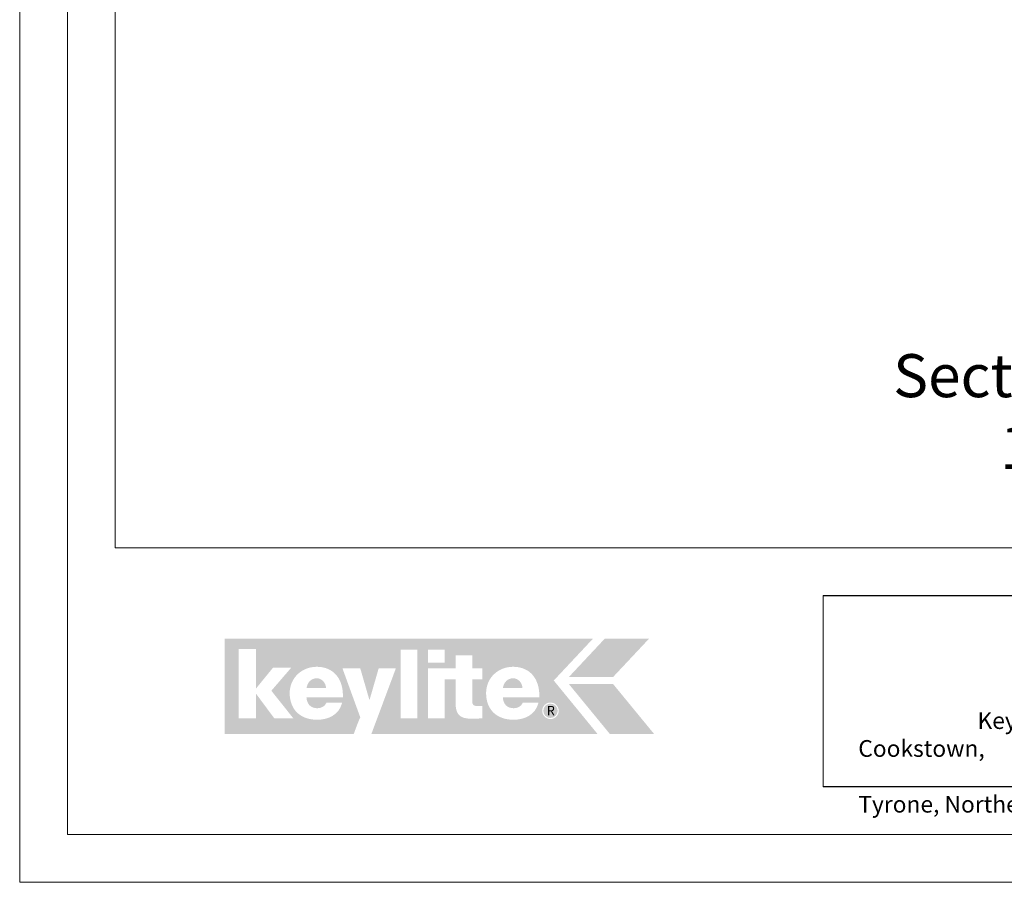
# Model space of a CAD drawing. Units: millimetres. Extents: x -23272466 to 44913, y -22484634 to 188.
# Drawn here: x -23272466 to -23271641, y -22484615 to -22483893 of the extents above; entities that cross this region are included whole.
import ezdxf

# ---------------------------------------------------------------- set-up
doc = ezdxf.new("R2010")
doc.units = ezdxf.units.MM
doc.layers.get('0').update_dxf_attribs({"lineweight": 20})
doc.layers.add('arkusz', color=7, linetype='Continuous')
for name, color, linetype, lineweight in [('KEYLITE DRAWING TEXT', 7, 'Continuous', 18), ('KEYLITE FLASHING', 7, 'Continuous', 18), ('KEYLITE INSULATION', 41, 'Continuous', 18), ('KEYLITE LOGO SMALL', 7, 'Continuous', 20)]:
    doc.layers.add(name, color=color, linetype=linetype, lineweight=lineweight)
doc.styles.get("Standard").update_dxf_attribs({"font": 'arial.ttf'})
doc.styles.add('styl1', font='arial.ttf')

# ---------------------------------------------------------------- blocks, each defined once
blk = doc.blocks.new('logo keylite')
at = {"layer": 'KEYLITE INSULATION', "ltscale": 10, "true_color": 0x2776bb}
h = blk.add_hatch(color=152, dxfattribs=at)
h.dxf.hatch_style = 1
edge = h.paths.add_edge_path()
edge.add_spline(control_points=[(29599.3, -2205.3), (29599.3, -2205.3), (28982.5, -2205.3), (28982.5, -2205.3), (28982.5, -2205.3), (28982.5, -2365.3), (28982.5, -2365.3), (28982.5, -2365.3), (29198.4, -2365.3), (29198.4, -2365.3), (29207.5, -2340.3), (29209.4, -2337.2), (29209.4, -2337.2), (29209.4, -2337.2), (29179.5, -2255), (29179.5, -2255), (29179.5, -2255), (29209.3, -2255), (29209.3, -2255), (29209.3, -2255), (29224.8, -2308.5), (29224.8, -2308.5), (29224.8, -2308.5), (29240.3, -2255), (29240.3, -2255), (29240.3, -2255), (29269.1, -2255), (29269.1, -2255), (29269.1, -2255), (29227.9, -2365.3), (29227.9, -2365.3), (29227.9, -2365.3), (29606.9, -2365.3), (29606.9, -2365.3), (29606.9, -2365.3), (29533.4, -2275.6), (29533.4, -2275.6), (29533.4, -2275.6), (29599.3, -2205.3), (29599.3, -2205.3), (29599.3, -2205.3), (29599.3, -2205.3), (29599.3, -2205.3)], knot_values=[0, 0, 0, 0, 1, 1, 1, 2, 2, 2, 3, 3, 3, 4, 4, 4, 5, 5, 5, 6, 6, 6, 7, 7, 7, 8, 8, 8, 9, 9, 9, 10, 10, 10, 11, 11, 11, 12, 12, 12, 13, 13, 13, 14, 14, 14, 14], degree=3, periodic=0)
edge = h.paths.add_edge_path(flags=16)
edge.add_arc((29527.9, -2326.3), 13.8, 0, 360)
edge = h.paths.add_edge_path(flags=16)
edge.add_spline(control_points=[(29465.9, -2341.3), (29452.3, -2341.3), (29440.8, -2337.2), (29432.8, -2329.6), (29424.7, -2321.9), (29420.1, -2310.7), (29420.1, -2296.7), (29420.1, -2283.9), (29425.2, -2272.8), (29433.4, -2265), (29441.6, -2257.2), (29452.9, -2252.6), (29465.3, -2252.6), (29465.3, -2252.6), (29465.3, -2252.6), (29465.3, -2252.6), (29479.7, -2252.6), (29490.7, -2257.8), (29498.1, -2266.4), (29505.4, -2275), (29509.2, -2286.9), (29509.2, -2300.3), (29509.2, -2301.4), (29509.1, -2302.5), (29509.1, -2303.6), (29509.1, -2303.6), (29509.1, -2304), (29509.1, -2304), (29509.1, -2304), (29448.2, -2304), (29448.2, -2304), (29448.8, -2315), (29455.1, -2322), (29466.3, -2322), (29472.7, -2322), (29478.9, -2319), (29481.4, -2313.2), (29481.4, -2313.2), (29481.5, -2312.9), (29481.5, -2312.9), (29481.5, -2312.9), (29507.8, -2312.9), (29507.8, -2312.9), (29507.8, -2312.9), (29507.6, -2313.5), (29507.6, -2313.5), (29502.6, -2332.9), (29484.6, -2341.3), (29466, -2341.3), (29466, -2341.3), (29465.9, -2341.3), (29465.9, -2341.3), (29465.9, -2341.3), (29465.9, -2341.3), (29465.9, -2341.3)], knot_values=[0, 0, 0, 0, 1, 1, 1, 2, 2, 2, 3, 3, 3, 4, 4, 4, 5, 5, 5, 6, 6, 6, 7, 7, 7, 8, 8, 8, 9, 9, 9, 10, 10, 10, 11, 11, 11, 12, 12, 12, 13, 13, 13, 14, 14, 14, 15, 15, 15, 16, 16, 16, 17, 17, 17, 18, 18, 18, 18], degree=3, periodic=0)
edge = h.paths.add_edge_path(flags=0)
edge.add_spline(control_points=[(29465.3, -2271.9), (29465.3, -2271.9), (29465.3, -2271.9), (29465.3, -2271.9), (29456.1, -2271.9), (29450, -2278.3), (29448.2, -2287.9), (29448.2, -2287.9), (29481, -2287.9), (29481, -2287.9), (29480.3, -2279.1), (29474, -2271.9), (29465.3, -2271.9), (29465.3, -2271.9), (29465.3, -2271.9), (29465.3, -2271.9)], knot_values=[0, 0, 0, 0, 1, 1, 1, 2, 2, 2, 3, 3, 3, 4, 4, 4, 5, 5, 5, 5], degree=3, periodic=0)
edge = h.paths.add_edge_path(flags=16)
edge.add_spline(control_points=[(29322.6, -2338.9), (29322.6, -2338.9), (29322.6, -2255), (29322.6, -2255), (29322.6, -2255), (29368.9, -2255), (29368.9, -2255), (29368.9, -2255), (29368.9, -2233.7), (29368.9, -2233.7), (29368.9, -2233.7), (29396.9, -2233.7), (29396.9, -2233.7), (29396.9, -2233.7), (29396.9, -2255), (29396.9, -2255), (29396.9, -2255), (29413.7, -2255), (29413.7, -2255), (29413.7, -2255), (29413.7, -2273.5), (29413.7, -2273.5), (29413.7, -2273.5), (29396.9, -2273.5), (29396.9, -2273.5), (29396.9, -2273.5), (29396.9, -2310.8), (29396.9, -2310.8), (29396.9, -2314), (29397.9, -2315.8), (29399.4, -2316.9), (29401, -2318), (29403.3, -2318.3), (29406.2, -2318.3), (29406.2, -2318.3), (29406.2, -2318.3), (29406.3, -2318.3), (29408.4, -2318.3), (29410.9, -2318), (29413.3, -2318), (29413.3, -2318), (29413.7, -2318), (29413.7, -2318), (29413.7, -2318), (29413.7, -2338.9), (29413.7, -2338.9), (29413.7, -2338.9), (29413.3, -2338.9), (29413.3, -2338.9), (29408.4, -2339.1), (29403.4, -2339.7), (29398.4, -2339.7), (29386.8, -2339.7), (29379.4, -2338), (29374.8, -2333.4), (29370.3, -2328.7), (29368.9, -2321.3), (29368.9, -2310), (29368.9, -2310), (29368.9, -2273.5), (29368.9, -2273.5), (29368.9, -2273.5), (29350.7, -2273.5), (29350.7, -2273.5), (29350.7, -2273.5), (29350.7, -2338.9), (29350.7, -2338.9), (29350.7, -2338.9), (29322.6, -2338.9), (29322.6, -2338.9), (29322.6, -2338.9), (29322.6, -2338.9), (29322.6, -2338.9)], knot_values=[0, 0, 0, 0, 1, 1, 1, 2, 2, 2, 3, 3, 3, 4, 4, 4, 5, 5, 5, 6, 6, 6, 7, 7, 7, 8, 8, 8, 9, 9, 9, 10, 10, 10, 11, 11, 11, 12, 12, 12, 13, 13, 13, 14, 14, 14, 15, 15, 15, 16, 16, 16, 17, 17, 17, 18, 18, 18, 19, 19, 19, 20, 20, 20, 21, 21, 21, 22, 22, 22, 23, 23, 23, 24, 24, 24, 24], degree=3, periodic=0)
h.paths.add_polyline_path([(29322.6, -2245.5), (29322.6, -2223.8), (29350.7, -2223.8), (29350.7, -2245.5)], flags=16)
h.paths.add_polyline_path([(29277.1, -2338.9), (29277.1, -2223.8), (29305.2, -2223.8), (29305.2, -2338.9)], flags=16)
edge = h.paths.add_edge_path(flags=16)
edge.add_spline(control_points=[(29137.1, -2341.3), (29123.5, -2341.3), (29112, -2337.2), (29103.9, -2329.6), (29095.9, -2321.9), (29091.2, -2310.7), (29091.2, -2296.7), (29091.2, -2283.9), (29096.4, -2272.8), (29104.6, -2265), (29112.8, -2257.2), (29124.1, -2252.6), (29136.5, -2252.6), (29136.5, -2252.6), (29136.5, -2252.6), (29136.5, -2252.6), (29150.9, -2252.6), (29161.9, -2257.8), (29169.2, -2266.4), (29176.6, -2275), (29180.3, -2286.9), (29180.3, -2300.3), (29180.3, -2301.4), (29180.3, -2302.5), (29180.2, -2303.6), (29180.2, -2303.6), (29180.2, -2304), (29180.2, -2304), (29180.2, -2304), (29119.3, -2304), (29119.3, -2304), (29120, -2315), (29126.3, -2322), (29137.4, -2322), (29143.8, -2322), (29150.1, -2319), (29152.5, -2313.2), (29152.5, -2313.2), (29152.6, -2312.9), (29152.6, -2312.9), (29152.6, -2312.9), (29178.9, -2312.9), (29178.9, -2312.9), (29178.9, -2312.9), (29178.8, -2313.5), (29178.8, -2313.5), (29173.8, -2332.9), (29155.8, -2341.3), (29137.1, -2341.3), (29137.1, -2341.3), (29137.1, -2341.3), (29137.1, -2341.3), (29137.1, -2341.3), (29137.1, -2341.3), (29137.1, -2341.3)], knot_values=[0, 0, 0, 0, 1, 1, 1, 2, 2, 2, 3, 3, 3, 4, 4, 4, 5, 5, 5, 6, 6, 6, 7, 7, 7, 8, 8, 8, 9, 9, 9, 10, 10, 10, 11, 11, 11, 12, 12, 12, 13, 13, 13, 14, 14, 14, 15, 15, 15, 16, 16, 16, 17, 17, 17, 18, 18, 18, 18], degree=3, periodic=0)
h.paths.add_polyline_path([(29005.5, -2338.9), (29005.5, -2222.7), (29034.7, -2222.7), (29034.7, -2289.1), (29063.3, -2254.1), (29093.8, -2254.1), (29060.5, -2292.7), (29097.3, -2338.9), (29065.4, -2338.9), (29034.7, -2297.5), (29034.7, -2338.9)], flags=16)
at = {"layer": 'KEYLITE INSULATION', "ltscale": 10, "true_color": 0xed1f24}
h = blk.add_hatch(color=240, dxfattribs=at)
h.dxf.hatch_style = 1
h.paths.add_polyline_path([(29693.2, -2205.3), (29619, -2205.3), (29558.6, -2269.8), (29632.7, -2269.8)])
at = {"layer": 'KEYLITE INSULATION', "ltscale": 10, "true_color": 0x2776bb}
h = blk.add_hatch(color=152, dxfattribs=at)
h.dxf.hatch_style = 1
edge = h.paths.add_edge_path()
edge.add_spline(control_points=[(29152.1, -2288), (29151.5, -2279.1), (29145.1, -2271.9), (29136.5, -2271.9), (29136.5, -2271.9), (29136.5, -2271.9), (29136.5, -2271.9)], knot_values=[3, 3, 3, 3, 4, 4, 4, 5, 5, 5, 5], degree=3, periodic=0)
edge.add_spline(control_points=[(29136.5, -2271.9), (29136.5, -2271.9), (29136.5, -2271.9), (29136.5, -2271.9)], knot_values=[0, 0, 0, 0, 1, 1, 1, 1], degree=3, periodic=0)
edge.add_spline(control_points=[(29136.5, -2271.9), (29127.3, -2271.9), (29121.1, -2278.3), (29119.4, -2288), (29119.4, -2288), (29152.1, -2288), (29152.1, -2288)], knot_values=[1, 1, 1, 1, 2, 2, 2, 3, 3, 3, 3], degree=3, periodic=0)
edge = h.paths.add_edge_path()
edge.add_spline(control_points=[(29481, -2287.9), (29480.3, -2279.1), (29474, -2271.9), (29465.3, -2271.9), (29465.3, -2271.9), (29465.3, -2271.9), (29465.3, -2271.9)], knot_values=[3, 3, 3, 3, 4, 4, 4, 5, 5, 5, 5], degree=3, periodic=0)
edge.add_spline(control_points=[(29465.3, -2271.9), (29465.3, -2271.9), (29465.3, -2271.9), (29465.3, -2271.9)], knot_values=[0, 0, 0, 0, 1, 1, 1, 1], degree=3, periodic=0)
edge.add_spline(control_points=[(29465.3, -2271.9), (29456.1, -2271.9), (29450, -2278.3), (29448.2, -2287.9), (29448.2, -2287.9), (29481, -2287.9), (29481, -2287.9)], knot_values=[1, 1, 1, 1, 2, 2, 2, 3, 3, 3, 3], degree=3, periodic=0)
h = blk.add_hatch(color=152, dxfattribs=at)
h.dxf.hatch_style = 1
h.paths.add_polyline_path([(29627.5, -2365.3), (29558.6, -2281.4), (29632.7, -2281.4), (29701.6, -2365.3)])
h = blk.add_hatch(color=152, dxfattribs=at)
h.dxf.hatch_style = 1
h.paths.add_polyline_path([(29515.9, -2326.3, 1), (29539.9, -2326.3, 1)])
at = {"color": 7, "ltscale": 10, "true_color": 0xffffff, "insert": (29521.6, -2318.1), "char_height": 15.7, "attachment_point": 1, "style": 'styl1'}
blk.add_mtext_dynamic_manual_height_columns('R', width=12.13, gutter_width=12.5, heights=[0], dxfattribs=at)

msp = doc.modelspace()

# ---------------------------------------------------------------- linework, layer by layer
for p, q in [((-23272385.562, -22481725.232), (-23272385.562, -22484335.232)), ((-23272385.562, -22484335.232), (-23268345.562, -22484335.232))]:
    msp.add_line(p, q)
for points in [[(-23272465.562, -22484615.232), (-23272465.562, -22481645.232), (-23268265.562, -22481645.232), (-23268265.562, -22484615.232), (-23272465.562, -22484615.232)], [(-23272465.548, -22484615.222), (-23272465.548, -22481645.222), (-23268265.548, -22481645.222), (-23268265.548, -22484615.222), (-23272465.548, -22484615.222)], [(-23272425.562, -22484575.232), (-23272425.562, -22484575.232), (-23272425.562, -22484575.232), (-23268305.562, -22484575.232), (-23268305.562, -22481685.232), (-23272425.562, -22481685.232), (-23272425.562, -22484575.232)]]:
    msp.add_lwpolyline(points)
at = {"layer": 'arkusz'}
msp.add_lwpolyline([(-23271792.718, -22484375.232), (-23269558.562, -22484375.232), (-23268495.562, -22484375.232), (-23268495.562, -22484535.232), (-23269558.562, -22484535.232), (-23271792.718, -22484535.232)], dxfattribs=at)
at = {"layer": 'KEYLITE FLASHING'}
for p, q in [((-23271792.718, -22484375.232), (-23271792.718, -22484535.232)), ((-23271792.718, -22484375.232), (-23271792.718, -22484535.232)), ((-23271667.072, -22484375.232), (-23270145.562, -22484375.232)), ((-23269845.562, -22484535.232), (-23271667.072, -22484535.232)), ((-23269845.562, -22484535.232), (-23271667.072, -22484535.232))]:
    msp.add_line(p, q, dxfattribs=at)

# ---------------------------------------------------------------- block references
at = {"layer": 'KEYLITE LOGO SMALL', "lineweight": 25, "xscale": 0.5, "yscale": 0.5, "zscale": 0.5}
msp.add_blockref('logo keylite', (-23286785.093, -22483308.504), dxfattribs=at)

# ---------------------------------------------------------------- texts
at = {"layer": 'arkusz', "insert": (-23271763.426, -22484472.847), "char_height": 14, "attachment_point": 1}
msp.add_mtext_dynamic_manual_height_columns('\\pi7.1287;Keylite Roof Windows Ltd. Derryloran Industrial Estate, Cookstown, \\P\\pi109.05;County Tyrone, Northern Ireland BT80 9LU.', width=594.81817, gutter_width=12.5, heights=[0], dxfattribs=at)
at = {"layer": 'KEYLITE DRAWING TEXT', "insert": (-23271596.901, -22484225.76), "char_height": 36, "width": 620, "attachment_point": 5}
msp.add_mtext("Section A-A'\\P1:10", dxfattribs=at)

doc.saveas('drawing.dxf')
